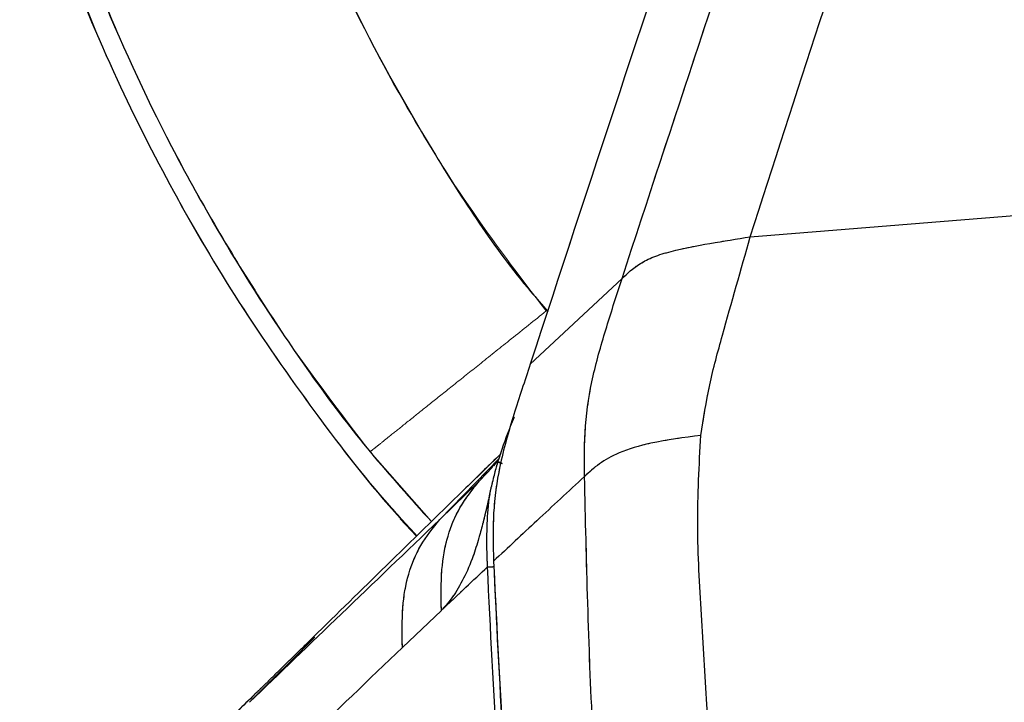
# Model space of a CAD drawing. Units: millimetres. Extents: x 0 to 297, y 0 to 210.
# Drawn here: x 145 to 150, y 81 to 84 of the extents above; entities that cross this region are included whole.
import ezdxf

# ---------------------------------------------------------------- set-up
doc = ezdxf.new("R2010")
doc.units = ezdxf.units.MM
doc.linetypes.add('SLD-Phantom', pattern=[12.7, 6.35, -1.27, 1.27, -1.27, 1.27, -1.27])
doc.linetypes.add('SLD-Solid', pattern=[0])
doc.layers.add('DEFAULT', color=179, linetype='SLD-Solid')
doc.styles.add('SLDTEXTSTYLE2', font='GOTHIC.TTF', dxfattribs={"width": 0.913})
doc.dimstyles.new('SLDDIMSTYLE1', dxfattribs={"dimtxt": 3.5, "dimasz": 3.302, "dimexe": 0, "dimexo": 0.0625, "dimgap": 0.875, "dimtad": 1, "dimdec": 0, "dimlfac": 15, "dimrnd": 1e-09, "dimzin": 12, "dimdsep": 46, "dimtxsty": 'SLDTEXTSTYLE2', "dimsah": 1, "dimcen": 0.09, "dimadec": 0, "dimazin": 3, "dimtfac": 1, "dimtdec": 0, "dimtmove": 0, "dimatfit": 0, "dimfxl": 0, "dimfrac": 2, "dimtolj": 1, "dimtzin": 12, "dimarcsym": 0})

# ---------------------------------------------------------------- blocks, each defined once
blk = doc.blocks.new('_D_7')
at = {"layer": 'DEFAULT'}
for p, q in [((69.6396, 148.5632), (69.6396, 154.9132)), ((148.1924, 148.5632), (68.6396, 148.5632)), ((69.6396, 148.5632), (69.6396, 35.8681)), ((153.4345, 35.8681), (68.6396, 35.8681)), ((69.6396, 35.8681), (69.6396, 29.5181))]:
    blk.add_line(p, q, dxfattribs=at)
for points in [[(69.6396, 148.5632), (70.1476, 151.8652), (69.1316, 151.8652)], [(69.6396, 35.8681), (69.1316, 32.5661), (70.1476, 32.5661)]]:
    blk.add_solid(points, dxfattribs=at)
at = {"layer": 'DEFAULT', "char_height": 3.5, "attachment_point": 1, "rotation": 90, "style": 'SLDTEXTSTYLE2'}
for s, insert in [('Fully upright', (76.2811, 42.6463)), ('1820 Max', (65.1686, 45.3126)), ('Backrest', (70.7249, 46.4598)), (' Min', (59.6124, 56.4834)), ('1690', (59.6124, 46.139))]:
    blk.add_mtext(s, dxfattribs=dict(at, insert=insert))
blk = doc.blocks.new('_D_8')
at = {"layer": 'DEFAULT'}
for p, q in [((96.2746, 130.024), (96.2746, 136.374)), ((110.0074, 130.024), (95.2746, 130.024)), ((96.2746, 130.024), (96.2746, 35.8681)), ((153.4345, 35.8681), (95.2746, 35.8681)), ((96.2746, 35.8681), (96.2746, 29.5181))]:
    blk.add_line(p, q, dxfattribs=at)
for points in [[(96.2746, 130.024), (96.7826, 133.326), (95.7666, 133.326)], [(96.2746, 35.8681), (95.7666, 32.5661), (96.7826, 32.5661)]]:
    blk.add_solid(points, dxfattribs=at)
at = {"layer": 'DEFAULT', "char_height": 3.5, "attachment_point": 1, "rotation": 90, "style": 'SLDTEXTSTYLE2'}
for s, insert in [('Fully reclined', (102.9161, 41.4091)), ('1542 Max', (91.8036, 45.3126)), ('Backrest', (97.3599, 46.4598)), (' Min', (86.2474, 56.4834)), ('1412', (86.2474, 46.139))]:
    blk.add_mtext(s, dxfattribs=dict(at, insert=insert))

msp = doc.modelspace()

# ---------------------------------------------------------------- linework, layer by layer
at = {"color": 8, "linetype": 'SLD-Solid', "lineweight": 25}
for p, q in [((148.3293, 83.1586), (151.1797, 83.3879)), ((146.884, 81.8424), (147.16, 82.1268)), ((147.0686, 82.0226), (147.1299, 82.0864)), ((147.1057, 82.065), (147.0686, 82.0226)), ((145.9984, 80.9921), (146.3025, 81.2959))]:
    msp.add_line(p, q, dxfattribs=at)
at = {"color": 8, "linetype": 'SLD-Phantom', "lineweight": 18}
for p, q in [((148.3293, 83.1586), (151.1797, 83.3879)), ((146.5597, 82.1582), (146.8455, 81.8338)), ((146.884, 81.8424), (147.16, 82.1268)), ((147.0686, 82.0226), (147.1299, 82.0864)), ((147.1057, 82.065), (147.0686, 82.0226)), ((145.9984, 80.9921), (146.3025, 81.2959))]:
    msp.add_line(p, q, dxfattribs=at)
at = {"color": 7, "linetype": 'SLD-Solid', "lineweight": 25}
for p, q in [((147.3049, 82.5654), (147.7325, 82.9649)), ((147.1596, 82.1257), (147.1334, 82.093)), ((147.1327, 82.0959), (147.121, 82.0825)), ((147.1541, 82.1092), (147.155, 82.1126)), ((146.884, 81.8424), (147.0686, 82.0226)), ((146.7753, 81.7652), (146.6997, 81.8467)), ((146.7101, 81.2474), (146.8916, 81.4199))]:
    msp.add_line(p, q, dxfattribs=at)
at = {"color": 7, "linetype": 'SLD-Phantom', "lineweight": 18}
for p, q in [((147.3049, 82.5654), (147.7325, 82.9649)), ((147.1596, 82.1257), (147.1334, 82.093)), ((147.1327, 82.0959), (147.121, 82.0825)), ((147.1541, 82.1092), (147.155, 82.1126)), ((146.884, 81.8424), (147.0686, 82.0226)), ((146.7101, 81.2474), (146.8916, 81.4199))]:
    msp.add_line(p, q, dxfattribs=at)
at = {"color": 7, "linetype": 'SLD-Solid', "lineweight": 25}
msp.add_arc((147.9915, 84.0531), 2.1131, 246.6808, 247.2738, dxfattribs=at)
at = {"color": 7, "linetype": 'SLD-Phantom', "lineweight": 18}
msp.add_arc((147.9915, 84.0531), 2.1131, 246.6808, 247.2738, dxfattribs=at)
at = {"color": 7, "linetype": 'SLD-Solid', "lineweight": 25}
for points, knots in [([(145.2513, 90.9509), (145.1843, 90.7846), (145.0366, 90.4178), (144.8563, 89.819), (144.718, 89.2091), (144.6285, 88.6208), (144.5783, 88.0579), (144.5646, 87.4574), (144.5934, 86.86), (144.6621, 86.272), (144.7666, 85.7005), (144.9173, 85.1077), (145.1196, 84.4982), (145.3632, 83.9146), (145.6419, 83.3623), (145.9475, 82.8445), (146.3016, 82.3373), (146.5801, 81.9753), (146.7509, 81.7936), (146.7765, 81.7663)], [0, 0, 0, 0, 0.054762, 0.12079, 0.190847, 0.245691, 0.302507, 0.363444, 0.429095, 0.485095, 0.544224, 0.606489, 0.671864, 0.740283, 0.799551, 0.860769, 0.92382, 0.988566, 1, 1, 1, 1]), ([(149.4528, 88.6044), (149.3197, 88.2839), (149.0133, 87.5463), (148.5857, 86.3708), (147.9969, 84.6803), (147.5807, 83.4081), (147.3049, 82.5654)], [0, 0, 0, 0, 0.16233, 0.373692, 0.585155, 1, 1, 1, 1]), ([(147.7325, 82.9649), (147.9706, 83.6922), (148.3276, 84.7832), (148.8368, 86.2264), (149.1084, 86.9417), (149.2441, 87.2992)], [0, 0, 0, 0, 0.500048, 0.750134, 1, 1, 1, 1]), ([(148.3293, 83.1586), (148.543, 83.8247), (148.9704, 85.1571), (149.469, 86.4644), (149.7182, 87.1181)], [0, 0, 0, 0, 0.499987, 1, 1, 1, 1]), ([(147.7325, 82.9649), (147.7572, 82.9885), (147.7943, 83.0239), (147.8765, 83.0668), (147.9871, 83.0998), (148.1414, 83.1288), (148.2666, 83.1486), (148.3293, 83.1586)], [0, 0, 0, 0, 0.250056, 0.374875, 0.49972, 0.74968, 1, 1, 1, 1]), ([(148.0991, 82.2347), (148.1114, 82.3132), (148.1362, 82.4702), (148.2203, 82.7769), (148.2857, 83.006), (148.3293, 83.1586)], [0, 0, 0, 0, 0.249802, 0.500174, 1, 1, 1, 1]), ([(147.558, 82.0432), (147.5574, 82.122), (147.5561, 82.2795), (147.5936, 82.5137), (147.6599, 82.7403), (147.7083, 82.89), (147.7325, 82.9649)], [0, 0, 0, 0, 0.249997, 0.499915, 0.749936, 1, 1, 1, 1]), ([(147.3049, 82.5654), (147.2793, 82.4877), (147.2273, 82.3305), (147.1601, 82.1012), (147.1287, 81.8711), (147.1327, 81.7237), (147.1347, 81.6493)], [0, 0, 0, 0, 0.261517, 0.529301, 0.762483, 1, 1, 1, 1]), ([(147.155, 82.1126), (147.1722, 82.1644), (147.1944, 82.2311), (147.2223, 82.2991), (147.23, 82.3163), (147.2312, 82.3192)], [0, 0, 0, 0, 0.743298, 0.956826, 1, 1, 1, 1]), ([(148.0991, 82.2347), (148.0199, 82.2244), (147.8836, 82.2065), (147.7168, 82.1582), (147.6205, 82.1015), (147.5792, 82.063), (147.558, 82.0432)], [0, 0, 0, 0, 0.329776, 0.568166, 0.777891, 1, 1, 1, 1]), ([(148.2095, 79.7295), (148.1811, 80.1469), (148.1431, 80.7034), (148.103, 81.3991), (148.0762, 81.817), (148.0915, 82.0955), (148.0991, 82.2347)], [0, 0, 0, 0, 0.500064, 0.666803, 0.833468, 1, 1, 1, 1]), ([(147.1693, 82.1499), (147.1107, 82.0928), (146.9268, 81.9134), (146.6333, 81.6264), (146.4069, 81.4049), (146.2943, 81.2947)], [0, 0, 0, 0, 0.190264, 0.597392, 1, 1, 1, 1]), ([(147.117, 81.9625), (147.1173, 81.9639), (147.1189, 81.9707), (147.1257, 81.9998), (147.1372, 82.0476), (147.1486, 82.0895), (147.154, 82.1092)], [0, 0, 0, 0, 0.0283566, 0.1418362, 0.596096, 1, 1, 1, 1]), ([(147.558, 82.0432), (147.4834, 81.9743), (147.3394, 81.8411), (147.2013, 81.7117), (147.1347, 81.6493)], [0, 0, 0, 0, 0.517626, 1, 1, 1, 1]), ([(147.6835, 79.6872), (147.6506, 80.0792), (147.5848, 80.8633), (147.5669, 81.6499), (147.558, 82.0432)], [0, 0, 0, 0, 0.500006, 1, 1, 1, 1]), ([(146.8916, 81.4199), (146.8903, 81.4833), (146.8881, 81.5995), (146.9156, 81.7626), (146.9741, 81.9046), (147.0368, 81.9829), (147.0686, 82.0226)], [0, 0, 0, 0, 0.29684, 0.544101, 0.768681, 1, 1, 1, 1]), ([(147.117, 81.9625), (147.1123, 81.9421), (147.1073, 81.9203), (147.1011, 81.8936), (147.0975, 81.8783), (147.0928, 81.8587), (147.0834, 81.8204), (147.0737, 81.7834), (147.0563, 81.7226), (147.0313, 81.6462), (146.9893, 81.554), (146.9413, 81.4748), (146.9072, 81.4371), (146.892, 81.4204)], [0, 0, 0, 0, 0.081166, 0.086559, 0.108134, 0.143547, 0.167707, 0.268394, 0.30348, 0.444196, 0.63924, 0.839624, 1, 1, 1, 1]), ([(147.1063, 81.6226), (147.1055, 81.6448), (147.1014, 81.756), (147.1044, 81.87), (147.1167, 81.9604), (147.117, 81.9625)], [0, 0, 0, 0, 0.19591, 0.981483, 1, 1, 1, 1]), ([(145.9985, 80.9921), (146.1386, 81.1273), (146.4188, 81.3977), (146.7289, 81.6941), (146.884, 81.8424)], [0, 0, 0, 0, 0.499992, 1, 1, 1, 1]), ([(146.7101, 81.2474), (146.7088, 81.3099), (146.7063, 81.4246), (146.7329, 81.5858), (146.7903, 81.7262), (146.8525, 81.8033), (146.884, 81.8424)], [0, 0, 0, 0, 0.2969079, 0.5443111, 0.768841, 1, 1, 1, 1]), ([(146.8923, 81.4205), (146.9299, 81.456), (147.0005, 81.5229), (147.0726, 81.5908), (147.1063, 81.6226)], [0, 0, 0, 0, 0.531893, 1, 1, 1, 1]), ([(147.3579, 79.0189), (147.3149, 79.3057), (147.2287, 79.8804), (147.1479, 80.7496), (147.1202, 81.3315), (147.1063, 81.6226)], [0, 0, 0, 0, 0.3324042, 0.665956, 1, 1, 1, 1]), ([(147.1347, 81.6493), (147.1475, 81.3714), (147.1742, 80.7885), (147.2525, 79.9141), (147.3394, 79.3211), (147.382, 79.0303)], [0, 0, 0, 0, 0.3170025, 0.6650564, 1, 1, 1, 1]), ([(147.1358, 81.6236), (147.1497, 81.3329), (147.1774, 80.7519), (147.2583, 79.884), (147.3446, 79.3102), (147.3877, 79.0239)], [0, 0, 0, 0, 0.334105, 0.66767, 1, 1, 1, 1]), ([(146.2975, 81.2979), (146.2519, 81.2532), (146.1672, 81.1704), (146.059, 81.0644), (145.9739, 80.9812), (145.9082, 80.9173), (145.8499, 80.8609), (145.8041, 80.817), (145.7777, 80.792), (145.7679, 80.7828), (145.7693, 80.7841), (145.7695, 80.7842)], [0, 0, 0, 0, 0.171071, 0.317026, 0.442629, 0.551968, 0.648211, 0.785281, 0.897816, 0.987453, 1, 1, 1, 1]), ([(145.818, 80.3862), (145.9586, 80.5232), (146.2399, 80.797), (146.5534, 81.0972), (146.7101, 81.2474)], [0, 0, 0, 0, 0.500008, 1, 1, 1, 1])]:
    msp.add_open_spline(points, degree=3, knots=knots, dxfattribs=at)
at = {"color": 7, "linetype": 'SLD-Phantom', "lineweight": 18}
for points, knots in [([(149.4528, 88.6044), (149.3197, 88.2839), (149.0133, 87.5463), (148.5857, 86.3708), (147.9969, 84.6803), (147.5807, 83.4081), (147.3049, 82.5654)], [0, 0, 0, 0, 0.16233, 0.373692, 0.585155, 1, 1, 1, 1]), ([(147.7325, 82.9649), (147.9706, 83.6922), (148.3276, 84.7832), (148.8368, 86.2264), (149.1084, 86.9417), (149.2441, 87.2992)], [0, 0, 0, 0, 0.500048, 0.750134, 1, 1, 1, 1]), ([(148.3293, 83.1586), (148.543, 83.8247), (148.9704, 85.1571), (149.469, 86.4644), (149.7182, 87.1181)], [0, 0, 0, 0, 0.499987, 1, 1, 1, 1]), ([(146.0703, 85.258), (146.1566, 85.0123), (146.3293, 84.521), (146.658, 83.8731), (147.007, 83.3014), (147.2551, 82.9761), (147.3791, 82.8135)], [0, 0, 0, 0, 0.27998, 0.55996, 0.779981, 1, 1, 1, 1]), ([(145.2297, 84.483), (145.3142, 84.2754), (145.4833, 83.8602), (145.7979, 83.2652), (146.1513, 82.6925), (146.4236, 82.3363), (146.5597, 82.1582)], [0, 0, 0, 0, 0.25, 0.5, 0.75, 1, 1, 1, 1]), ([(145.1485, 84.4519), (145.2146, 84.2853), (145.3604, 83.9177), (145.6426, 83.3597), (145.9623, 82.8221), (146.3045, 82.3356), (146.5665, 81.9962), (146.735, 81.8134), (146.7775, 81.7673)], [0, 0, 0, 0, 0.170252, 0.375532, 0.593337, 0.763844, 0.940483, 1, 1, 1, 1]), ([(147.7325, 82.9649), (147.7572, 82.9885), (147.7943, 83.0239), (147.8765, 83.0668), (147.9871, 83.0998), (148.1414, 83.1288), (148.2666, 83.1486), (148.3293, 83.1586)], [0, 0, 0, 0, 0.250056, 0.374875, 0.49972, 0.74968, 1, 1, 1, 1]), ([(148.0991, 82.2347), (148.1114, 82.3132), (148.1362, 82.4702), (148.2203, 82.7769), (148.2857, 83.006), (148.3293, 83.1586)], [0, 0, 0, 0, 0.249802, 0.500174, 1, 1, 1, 1]), ([(147.558, 82.0432), (147.5574, 82.122), (147.5561, 82.2795), (147.5936, 82.5137), (147.6599, 82.7403), (147.7083, 82.89), (147.7325, 82.9649)], [0, 0, 0, 0, 0.249997, 0.499915, 0.749936, 1, 1, 1, 1]), ([(146.5597, 82.1582), (146.5639, 82.1616), (146.5719, 82.168), (146.5887, 82.1814), (146.6204, 82.2068), (146.677, 82.252), (146.7567, 82.3158), (146.8518, 82.3918), (146.9569, 82.4758), (147.0797, 82.574), (147.2213, 82.6873), (147.3246, 82.7698), (147.3791, 82.8135)], [0, 0, 0, 0, 0.132054, 0.247134, 0.350158, 0.446413, 0.541417, 0.618671, 0.700836, 0.790212, 0.889128, 1, 1, 1, 1]), ([(147.3049, 82.5654), (147.2793, 82.4877), (147.2273, 82.3305), (147.1601, 82.1012), (147.1287, 81.8711), (147.1327, 81.7237), (147.1347, 81.6493)], [0, 0, 0, 0, 0.261517, 0.529301, 0.762483, 1, 1, 1, 1]), ([(147.155, 82.1126), (147.1722, 82.1644), (147.1944, 82.2311), (147.2223, 82.2991), (147.23, 82.3163), (147.2312, 82.3192)], [0, 0, 0, 0, 0.7432981, 0.9568255, 1, 1, 1, 1]), ([(148.0991, 82.2347), (148.0199, 82.2244), (147.8836, 82.2065), (147.7168, 82.1582), (147.6205, 82.1015), (147.5792, 82.063), (147.558, 82.0432)], [0, 0, 0, 0, 0.329776, 0.568166, 0.777891, 1, 1, 1, 1]), ([(148.2095, 79.7295), (148.1811, 80.1469), (148.1431, 80.7034), (148.103, 81.3991), (148.0762, 81.817), (148.0915, 82.0955), (148.0991, 82.2347)], [0, 0, 0, 0, 0.500064, 0.666803, 0.833468, 1, 1, 1, 1]), ([(147.1675, 82.1482), (147.1095, 82.0916), (146.9262, 81.9129), (146.6333, 81.6264), (146.4069, 81.4049), (146.2943, 81.2947)], [0, 0, 0, 0, 0.188705, 0.596616, 1, 1, 1, 1]), ([(147.117, 81.9625), (147.1173, 81.9639), (147.1189, 81.9707), (147.1257, 81.9998), (147.1372, 82.0476), (147.1486, 82.0895), (147.154, 82.1092)], [0, 0, 0, 0, 0.0283566, 0.1418362, 0.596096, 1, 1, 1, 1]), ([(147.558, 82.0432), (147.4834, 81.9743), (147.3394, 81.8411), (147.2013, 81.7117), (147.1347, 81.6493)], [0, 0, 0, 0, 0.517626, 1, 1, 1, 1]), ([(147.6835, 79.6872), (147.6506, 80.0792), (147.5848, 80.8633), (147.5669, 81.6499), (147.558, 82.0432)], [0, 0, 0, 0, 0.500006, 1, 1, 1, 1]), ([(146.8916, 81.4199), (146.8903, 81.4833), (146.8881, 81.5995), (146.9156, 81.7626), (146.9741, 81.9046), (147.0368, 81.9829), (147.0686, 82.0226)], [0, 0, 0, 0, 0.29684, 0.544101, 0.768681, 1, 1, 1, 1]), ([(147.117, 81.9625), (147.1123, 81.9421), (147.1073, 81.9203), (147.1011, 81.8936), (147.0975, 81.8783), (147.0928, 81.8587), (147.0834, 81.8204), (147.0737, 81.7834), (147.0563, 81.7226), (147.0313, 81.6462), (146.9893, 81.554), (146.9413, 81.4748), (146.9072, 81.4371), (146.892, 81.4204)], [0, 0, 0, 0, 0.081166, 0.086559, 0.108134, 0.143547, 0.167707, 0.268394, 0.30348, 0.444196, 0.63924, 0.839624, 1, 1, 1, 1]), ([(147.1063, 81.6226), (147.1055, 81.6448), (147.1014, 81.756), (147.1044, 81.87), (147.1167, 81.9604), (147.117, 81.9625)], [0, 0, 0, 0, 0.19591, 0.981483, 1, 1, 1, 1]), ([(145.9985, 80.9921), (146.1386, 81.1273), (146.4188, 81.3977), (146.7289, 81.6941), (146.884, 81.8424)], [0, 0, 0, 0, 0.499992, 1, 1, 1, 1]), ([(146.7101, 81.2474), (146.7088, 81.3099), (146.7063, 81.4246), (146.7329, 81.5858), (146.7903, 81.7262), (146.8525, 81.8033), (146.884, 81.8424)], [0, 0, 0, 0, 0.296908, 0.544311, 0.768841, 1, 1, 1, 1]), ([(146.8923, 81.4205), (146.9299, 81.456), (147.0005, 81.5229), (147.0726, 81.5908), (147.1063, 81.6226)], [0, 0, 0, 0, 0.531893, 1, 1, 1, 1]), ([(147.3579, 79.0189), (147.3149, 79.3057), (147.2287, 79.8804), (147.1479, 80.7496), (147.1202, 81.3315), (147.1063, 81.6226)], [0, 0, 0, 0, 0.332404, 0.665956, 1, 1, 1, 1]), ([(147.1347, 81.6493), (147.1475, 81.3714), (147.1742, 80.7885), (147.2525, 79.9141), (147.3394, 79.3211), (147.382, 79.0303)], [0, 0, 0, 0, 0.317002, 0.665056, 1, 1, 1, 1]), ([(147.1358, 81.6236), (147.1497, 81.3329), (147.1774, 80.7519), (147.2583, 79.884), (147.3446, 79.3102), (147.3877, 79.0239)], [0, 0, 0, 0, 0.334105, 0.66767, 1, 1, 1, 1]), ([(146.2975, 81.2979), (146.2519, 81.2532), (146.1672, 81.1704), (146.059, 81.0644), (145.9739, 80.9812), (145.9082, 80.9173), (145.8499, 80.8609), (145.8041, 80.817), (145.7777, 80.792), (145.7679, 80.7828), (145.7693, 80.7841), (145.7695, 80.7842)], [0, 0, 0, 0, 0.171071, 0.317026, 0.442629, 0.551968, 0.648211, 0.785281, 0.897816, 0.987453, 1, 1, 1, 1]), ([(145.818, 80.3862), (145.9586, 80.5232), (146.2399, 80.797), (146.5534, 81.0972), (146.7101, 81.2474)], [0, 0, 0, 0, 0.500008, 1, 1, 1, 1])]:
    msp.add_open_spline(points, degree=3, knots=knots, dxfattribs=at)
at = {"color": 8, "linetype": 'SLD-Solid', "lineweight": 25}
for points, knots in [([(144.6927, 88.3164), (144.6767, 88.042), (144.6447, 87.4931), (144.6961, 86.6687), (144.8198, 85.8529), (145.0219, 85.0525), (145.2989, 84.2751), (145.6478, 83.5268), (146.0689, 82.8174), (146.4693, 82.25), (146.7491, 81.9395), (146.8449, 81.8332)], [0, 0, 0, 0, 0.117342, 0.234694, 0.352076, 0.469435, 0.586792, 0.704157, 0.821523, 0.938887, 1, 1, 1, 1]), ([(145.7381, 88.2263), (145.7231, 87.9549), (145.6932, 87.4119), (145.759, 86.5971), (145.9051, 85.7937), (146.1383, 85.0108), (146.4499, 84.2604), (146.843, 83.5569), (147.158, 83.0736), (147.3602, 82.8422), (147.3867, 82.8119)], [0, 0, 0, 0, 0.140506, 0.281124, 0.42173, 0.562348, 0.702956, 0.841057, 0.979168, 1, 1, 1, 1])]:
    msp.add_open_spline(points, degree=3, knots=knots, dxfattribs=at)
at = {"color": 7, "linetype": 'SLD-Solid', "lineweight": 25}
for points in [[(147.1541, 82.1092), (147.1572, 82.1084), (147.1634, 82.1069), (147.1712, 82.105), (147.1751, 82.1041)], [(147.1063, 81.6226), (147.1078, 81.6226), (147.1109, 81.6227), (147.118, 81.623), (147.1265, 81.6233), (147.1327, 81.6235), (147.1358, 81.6236)]]:
    msp.add_open_spline(points, degree=3, dxfattribs=at)
at = {"color": 7, "linetype": 'SLD-Phantom', "lineweight": 18}
for points in [[(147.1541, 82.1092), (147.1572, 82.1084), (147.1634, 82.1069), (147.1712, 82.105), (147.1751, 82.1041)], [(147.1063, 81.6226), (147.1078, 81.6226), (147.1109, 81.6227), (147.118, 81.623), (147.1265, 81.6233), (147.1327, 81.6235), (147.1358, 81.6236)]]:
    msp.add_open_spline(points, degree=3, dxfattribs=at)

# ---------------------------------------------------------------- dimensions: what is measured, and where the dimension line sits
at = {"layer": 'DEFAULT'}
for base, p1, text, picture, middle in [((80.7518, 35.8681), (149.1924, 148.5632), '<> Min\\P1820 Max', '_D_7', (80.7518, 55.99)), ((107.3868, 35.8681), (111.0074, 130.024), '<> Min\\P1542 Max', '_D_8', (107.3868, 55.99))]:
    dim = msp.add_linear_dim(base=base, p1=p1, p2=(154.4345, 35.8681), angle=90, text=text, dimstyle='SLDDIMSTYLE1', dxfattribs=at)
    dim.commit()
    dim.dimension.update_dxf_attribs({"geometry": picture, "text_midpoint": middle, "dimtype": 160})

doc.saveas('drawing.dxf')
